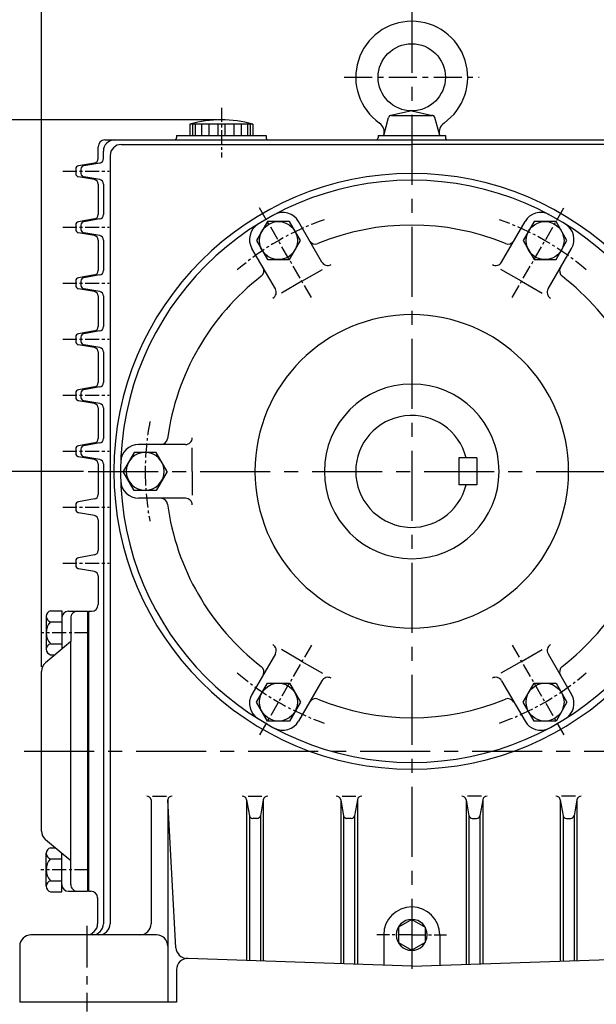
# Model space of a CAD drawing. Extents: x -1 to 1449, y 0 to 1020.
# Drawn here: x 266 to 523, y 360 to 799 of the extents above; entities that cross this region are included whole.
import ezdxf

# ---------------------------------------------------------------- set-up
doc = ezdxf.new("R2010")
doc.units = 0
doc.header["$LTSCALE"] = 5
doc.header["$MEASUREMENT"] = 0
doc.linetypes.add('CENTER', pattern=[2, 1.25, -0.25, 0.25, -0.25])
doc.layers.get('0').update_dxf_attribs({"color": 3, "linetype": 'CONTINUOUS'})
doc.layers.add('CENTER', color=1, linetype='CENTER')
doc.layers.add('DIM', color=2, linetype='CONTINUOUS')

msp = doc.modelspace()

# ---------------------------------------------------------------- linework, layer by layer
for p, q in [((441.052671630261, 758.7540047807679), (431.7399918823602, 756.7218167315231)), ((432.0384721453119, 756.754004780768), (450.06687111521, 756.754004780768)), ((441.052671630261, 758.7540047807679), (450.365351378162, 756.7218167315231)), ((342.0526707801761, 752.7540047807677), (342.0526707801761, 747.7540047807679)), ((370.0526707801758, 752.7540047807677), (342.0526707801761, 752.7540047807677)), ((343.1313484411227, 752.7540047807677), (343.1313484411227, 747.792776564738)), ((344.4313484411229, 752.7540047807677), (344.4313484411229, 747.792776564738)), ((347.1811369537539, 752.7540047807677), (347.1811369537539, 747.792776564738)), ((350.430931384367, 752.7540047807677), (350.430931384367, 747.792776564738)), ((354.4924896513197, 752.7540047807677), (354.4924896513197, 747.792776564738)), ((357.6128519090322, 752.7540047807677), (357.6128519090322, 747.792776564738)), ((361.6744101759849, 752.7540047807677), (361.6744101759849, 747.792776564738)), ((364.924204606598, 752.7540047807677), (364.924204606598, 747.792776564738)), ((367.6739931192287, 752.7540047807677), (367.6739931192287, 747.792776564738)), ((368.9739931192286, 752.7540047807677), (368.9739931192286, 747.792776564738)), ((370.0526707801758, 752.7540047807677), (370.0526707801758, 747.7540047807674)), ((428.552671630261, 747.754004780768), (430.6861759885073, 755.7163514439115)), ((453.5526716302611, 747.754004780768), (451.4191672720148, 755.7163514439115)), ((336.0526707801759, 747.7540047807679), (336.0526707801759, 746.7540047807677)), ((336.0526707801759, 747.7540047807679), (376.052670780176, 747.7540047807679)), ((376.052670780176, 747.7540047807679), (376.052670780176, 746.7540047807681)), ((426.052671630261, 747.7540047807681), (426.052671630261, 746.7540047807677)), ((426.052671630261, 747.7540047807679), (456.0526716302609, 747.7540047807681)), ((456.0526716302609, 747.7540047807681), (456.0526716302609, 746.7540047807677)), ((304.0526452276207, 745.7540047807692), (576.0526980329012, 745.7540047807674)), ((311.392336783568, 743.7540047807681), (441.052671630261, 743.7540047807681)), ((570.7130064769541, 743.7540047807681), (441.052671630261, 743.7540047807681)), ((301.0526452276207, 737.4322040431225), (301.0526452276207, 742.7540047807681)), ((303.3923367835681, 737.432204043122), (303.3923367835681, 740.7540047807677)), ((306.3923367835681, 738.7540047807679), (306.3923367835681, 395.7377559129312)), ((299.3999415829544, 735.4625885370981), (292.2921729611203, 734.2092971564355)), ((301.7396331389021, 735.4625885370978), (294.6318645170671, 734.209297156435)), ((291.0526452276204, 732.7320855269174), (291.0526452276204, 730.7759240346186)), ((293.3923367835677, 732.7320855269171), (293.392336783568, 730.7759240346181)), ((299.3999415829544, 728.0454210244379), (292.2921729611203, 729.2987124051001)), ((301.7396331389025, 728.0454210244375), (294.6318645170675, 729.2987124050996)), ((301.0526452276207, 726.0758055184135), (301.0526452276207, 712.4322040431227)), ((303.3923367835685, 726.0758055184132), (303.3923367835685, 712.4322040431225)), ((299.3999415829547, 710.4625885370979), (292.2921729611203, 709.2092971564357)), ((301.7396331389021, 710.4625885370981), (294.6318645170671, 709.2092971564355)), ((400.9449764756743, 691.2225705629962), (390.4777721769692, 709.3523002215563)), ((481.1603667848476, 691.2225705629962), (491.6275710835528, 709.3523002215563)), ((291.0526452276206, 707.7320855269172), (291.0526452276206, 705.7759240346184)), ((299.3999415829544, 703.0454210244375), (292.2921729611203, 704.2987124051003)), ((293.3923367835677, 707.7320855269174), (293.392336783568, 705.7759240346186)), ((301.7396331389025, 703.0454210244379), (294.6318645170675, 704.2987124051001)), ((301.0526452276207, 701.0758055184133), (301.0526452276207, 687.4322040431223)), ((303.3923367835685, 701.0758055184135), (303.3923367835685, 687.4322040431223)), ((380.1603667848476, 679.222570562996), (369.6931624861427, 697.3523002215566)), ((501.9449764756744, 679.222570562996), (512.4121807743795, 697.3523002215566)), ((392.0526716302606, 682.6244943516429), (401.2129392179657, 687.9131773092536)), ((490.0526716302613, 682.6244943516429), (480.8924040425566, 687.9131773092536)), ((291.0526452276204, 682.732085526917), (291.0526452276204, 680.7759240346188)), ((299.3999415829544, 685.4625885370981), (292.2921729611203, 684.2092971564359)), ((293.3923367835677, 682.7320855269172), (293.392336783568, 680.7759240346184)), ((301.7396331389021, 685.4625885370979), (294.6318645170671, 684.2092971564352)), ((392.0526716302606, 682.6244943516429), (382.8924040425562, 677.3358113940326)), ((490.0526716302613, 682.6244943516429), (499.2129392179661, 677.3358113940326)), ((299.3999415829544, 678.0454210244377), (292.2921729611203, 679.2987124050999)), ((301.7396331389025, 678.0454210244377), (294.6318645170675, 679.2987124050999)), ((301.0526452276207, 676.0758055184135), (301.0526452276207, 662.4322040431225)), ((303.3923367835685, 676.0758055184133), (303.3923367835683, 662.432204043122)), ((299.3999415829547, 660.4625885370981), (292.2921729611203, 659.2092971564355)), ((301.7396331389021, 660.4625885370978), (294.6318645170671, 659.209297156435)), ((291.0526452276206, 657.7320855269174), (291.0526452276206, 655.7759240346186)), ((293.3923367835677, 657.7320855269171), (293.392336783568, 655.7759240346181)), ((299.3999415829544, 653.0454210244379), (292.2921729611203, 654.2987124051001)), ((301.7396331389025, 653.0454210244375), (294.6318645170675, 654.2987124050996)), ((301.0526452276207, 651.0758055184135), (301.0526452276207, 637.4322040431227)), ((303.3923367835683, 651.0758055184132), (303.3923367835683, 637.4322040431225)), ((299.3999415829547, 635.4625885370979), (292.2921729611203, 634.2092971564357)), ((301.7396331389021, 635.4625885370981), (294.6318645170671, 634.2092971564355)), ((291.0526452276206, 632.7320855269172), (291.0526452276206, 630.7759240346184)), ((299.3999415829544, 628.0454210244375), (292.2921729611203, 629.2987124051003)), ((293.3923367835677, 632.7320855269174), (293.392336783568, 630.7759240346186)), ((301.7396331389025, 628.0454210244379), (294.6318645170675, 629.2987124051001)), ((301.0526452276207, 626.0758055184133), (301.0526452276207, 612.4322040431225)), ((303.3923367835683, 626.0758055184135), (303.3923367835685, 612.4322040431223)), ((291.0526452276206, 607.732085526917), (291.0526452276206, 605.7759240346188)), ((299.3999415829547, 610.4625885370981), (292.2921729611203, 609.2092971564355)), ((293.3923367835677, 607.7320855269172), (293.392336783568, 605.7759240346184)), ((301.7396331389021, 610.4625885370979), (294.6318645170671, 609.2092971564352)), ((340.0526716302608, 609.7540047807677), (319.1182630328512, 609.754004780768)), ((343.0526716302608, 597.754004780768), (343.0526716302608, 608.3313706959887)), ((299.3999415829544, 603.0454210244377), (292.2921729611203, 604.2987124051003)), ((301.7396331389025, 603.0454210244377), (294.6318645170675, 604.2987124050999)), ((462.0526716302611, 603.7540047807678), (462.0526716302611, 591.7540047807678)), ((470.0526716302611, 603.7540047807678), (470.0526716302611, 591.7540047807678)), ((301.0526452276207, 601.0758055184133), (301.0526452276207, 587.4322040431225)), ((303.3923367835683, 601.0758055184133), (303.3923367835683, 395.7377559130106)), ((343.0526716302608, 597.7540047807678), (343.0526716302608, 587.1766388655471)), ((299.3999415829547, 585.4625885370981), (292.2921729611203, 584.2092971564357)), ((340.0526716302608, 585.7540047807681), (319.1182630328512, 585.7540047807678)), ((291.0526452276206, 582.7320855269174), (291.0526452276206, 580.7759240346186)), ((299.3999415829544, 578.0454210244377), (292.2921729611203, 579.2987124051003)), ((301.0526452276207, 576.0758055184135), (301.0526452276207, 562.4322040431225)), ((299.3999415829547, 560.4625885370981), (292.2921729611203, 559.2092971564355)), ((291.0526452276206, 557.7320855269172), (291.0526452276206, 555.7759240346184)), ((299.3999415829544, 553.0454210244377), (292.2921729611203, 554.2987124051003)), ((301.0526452276207, 551.0758055184133), (301.0526452276205, 538.2543048107707)), ((277.8026716302606, 533.0304116519592), (277.8026716302606, 518.3304116519591)), ((279.8026716302605, 535.4804116519592), (284.8026716302604, 535.4804116519592)), ((284.8026716302608, 535.4804116519592), (284.8026716302608, 518.3693893961524)), ((284.8026716302613, 532.2540047807678), (284.8026716302609, 518.3693893961521)), ((287.8026716302613, 535.2540047807677), (296.3026716302612, 535.2540047807677)), ((288.8026716302611, 532.2540047807677), (288.8026716302611, 521.7540047807677)), ((296.3026716302613, 535.2540047807677), (296.3026716302613, 410.2540047807678)), ((296.8026716302611, 535.2540047807677), (298.0523451976175, 535.2540047807677)), ((296.8026716302611, 535.2540047807679), (296.8026716302611, 519.2540047807679)), ((296.8026716302613, 535.2540047807677), (296.8026716302613, 410.2540047807678)), ((279.8026716302605, 530.5804116519591), (284.8026716302604, 530.5804116519591)), ((284.8026716302609, 525.680411651959), (284.8026716302606, 518.3693893961519)), ((288.8026716302613, 521.7540047807677), (277.5729604229302, 512.251941451488)), ((279.8026716302605, 520.7804116519592), (284.8026716302608, 520.7804116519592)), ((288.8026716302611, 413.2540047807678), (288.8026716302611, 521.7540047807674)), ((279.8026716302605, 515.8804116519591), (281.8611524780325, 515.8804116519591)), ((380.1603667848476, 516.2854389985398), (369.6931624861427, 498.1557093399792)), ((392.0526716302606, 512.883515209893), (382.8924040425562, 518.1721981675032)), ((490.0526716302613, 512.883515209893), (499.2129392179661, 518.1721981675032)), ((501.9449764756744, 516.2854389985398), (512.4121807743795, 498.1557093399792)), ((392.0526716302606, 512.883515209893), (401.2129392179657, 507.5948322522822)), ((490.0526716302613, 512.883515209893), (480.8924040425566, 507.5948322522822)), ((275.8026716302613, 437.0729995368931), (275.8026716302613, 508.4350100246423)), ((400.9449764756743, 504.2854389985396), (390.4777721769692, 486.1557093399795)), ((481.1603667848476, 504.2854389985396), (491.6275710835528, 486.1557093399795)), ((324.7008239633809, 451.101301136102), (324.7008239633809, 395.754004780768)), ((325.3250907868128, 452.754004780768), (331.493724652609, 452.754004780768)), ((332.117991476041, 451.101301136102), (332.117991476041, 385.7540047807678)), ((335.7988421148728, 384.9803513421975), (332.117991476041, 451.101301136102)), ((367.344087873931, 451.1013011361018), (368.5973792545936, 443.9935325142677)), ((367.344087873931, 451.101301136102), (367.344087873931, 379.3279652436862)), ((367.9683546973634, 452.754004780768), (374.1369885631594, 452.754004780768)), ((374.7612553865911, 451.101301136102), (373.507964005929, 443.9935325142677)), ((374.7612553865911, 451.101301136102), (374.7612553865911, 379.0689520466947)), ((409.344087873931, 451.1013011361018), (410.5973792545936, 443.9935325142677)), ((409.344087873931, 451.101301136102), (409.344087873931, 377.8612929250324)), ((409.9683546973634, 452.754004780768), (416.1369885631594, 452.754004780768)), ((416.7612553865911, 451.101301136102), (415.5079640059287, 443.9935325142677)), ((416.7612553865911, 451.101301136102), (416.7612553865911, 377.6022797280413)), ((465.3440878739312, 451.101301136102), (465.3440878739312, 377.6022797280413)), ((465.3440878739312, 451.101301136102), (466.5973792545936, 443.9935325142677)), ((472.1369885631589, 452.754004780768), (465.9683546973629, 452.754004780768)), ((472.7612553865914, 451.1013011361018), (471.5079640059287, 443.9935325142677)), ((472.7612553865914, 451.101301136102), (472.7612553865914, 377.8612929250324)), ((507.3440878739312, 451.101301136102), (507.3440878739312, 379.0689520466947)), ((507.3440878739312, 451.101301136102), (508.5973792545934, 443.9935325142677)), ((514.1369885631589, 452.754004780768), (507.9683546973629, 452.754004780768)), ((514.7612553865913, 451.1013011361018), (513.5079640059287, 443.9935325142677)), ((514.7612553865913, 451.101301136102), (514.7612553865913, 379.3279652436862)), ((368.5973792545936, 443.9935325142677), (368.5973792545936, 379.2841993442759)), ((372.0307523764105, 442.7540047807681), (370.0745908841118, 442.7540047807681)), ((373.5079640059287, 443.9935325142677), (373.507964005929, 379.1127179461049)), ((410.5973792545936, 443.9935325142677), (410.5973792545936, 377.8175270256225)), ((414.0307523764105, 442.7540047807681), (412.0745908841118, 442.7540047807681)), ((415.5079640059287, 443.9935325142677), (415.5079640059287, 377.6460456274515)), ((466.5973792545936, 443.9935325142677), (466.5973792545936, 377.6460456274515)), ((468.0745908841118, 442.7540047807681), (470.0307523764105, 442.7540047807681)), ((471.5079640059287, 443.9935325142677), (471.5079640059287, 377.8175270256225)), ((508.5973792545936, 443.9935325142677), (508.5973792545934, 379.1127179461049)), ((510.0745908841118, 442.7540047807681), (512.0307523764104, 442.7540047807681)), ((513.5079640059287, 443.9935325142677), (513.5079640059287, 379.2841993442759)), ((288.8026716302613, 423.7540047807678), (277.5729604229302, 433.2560681100473)), ((277.8026716302606, 412.4775979095767), (277.8026716302606, 427.1775979095768)), ((279.8026716302605, 429.6275979095768), (281.8611524780325, 429.6275979095768)), ((284.8026716302613, 413.2540047807676), (284.8026716302609, 427.1386201653834)), ((284.8026716302609, 419.8275979095764), (284.8026716302606, 427.1386201653835)), ((284.8026716302608, 410.0275979095767), (284.8026716302608, 427.1386201653834)), ((279.8026716302605, 424.7275979095768), (284.8026716302608, 424.7275979095768)), ((296.8026716302613, 410.2540047807678), (296.8026716302613, 426.2540047807676)), ((296.8026716302611, 426.2540047807676), (296.8026716302609, 410.2540047807678)), ((279.8026716302605, 414.9275979095768), (284.8026716302604, 414.9275979095768)), ((279.8026716302605, 410.0275979095767), (284.8026716302604, 410.0275979095767)), ((287.8026716302613, 410.2540047807678), (291.8026716302611, 410.2540047807678)), ((291.8026716302611, 410.2540047807678), (296.3026716302613, 410.2540047807678)), ((296.8026716302609, 410.2540047807678), (297.7886452276208, 410.254004780768)), ((296.8026716302609, 410.2540047807678), (297.2882451876166, 410.2540047807678)), ((300.7886452276208, 407.254004780768), (300.7886452276206, 395.7540047807677)), ((327.1179914760413, 390.754004780768), (271.0526716302613, 390.754004780768)), ((428.5526716302612, 390.754004780768), (428.5526716302612, 377.1905143994149)), ((453.5526716302612, 390.754004780768), (453.5526716302612, 377.1905143994149)), ((266.0526716302611, 385.7540047807678), (266.0526716302611, 360.7540047807681)), ((332.117991476041, 385.7540047807678), (332.117991476041, 360.754004780768)), ((441.0526716302612, 376.754004780768), (341.227169113774, 380.2399881435442)), ((441.0526716302612, 376.754004780768), (540.8781741467487, 380.2399881435442)), ((336.0526716302612, 375.2430340084488), (336.0526716302612, 360.754004780768)), ((336.0526716302609, 360.7540047807681), (266.0526716302611, 360.7540047807681))]:
    msp.add_line(p, q)
at = {"ltscale": 5}
for p, q in [((470.0526716302611, 603.7540047807678), (462.0526716302611, 603.7540047807678)), ((470.0526716302611, 591.7540047807678), (462.0526716302611, 591.7540047807678))]:
    msp.add_line(p, q, dxfattribs=at)
for points in [[(376.652671630261, 709.2980767882036), (371.752671630261, 700.8110278311161), (376.652671630261, 692.3239788740286), (386.4526716302609, 692.3239788740286), (391.3526716302609, 700.8110278311161), (386.4526716302609, 709.2980767882036)], [(505.452671630261, 709.2980767882036), (495.652671630261, 709.2980767882036), (490.7526716302614, 700.8110278311161), (495.652671630261, 692.3239788740286), (505.452671630261, 692.3239788740286), (510.3526716302613, 700.8110278311161)], [(376.652671630261, 486.2099327733322), (371.752671630261, 494.6969817304197), (376.652671630261, 503.1840306875072), (386.4526716302609, 503.1840306875072), (391.3526716302609, 494.6969817304197), (386.4526716302609, 486.2099327733322)], [(505.452671630261, 486.2099327733322), (495.652671630261, 486.2099327733322), (490.7526716302614, 494.6969817304197), (495.652671630261, 503.1840306875072), (505.452671630261, 503.1840306875072), (510.3526716302613, 494.6969817304197)]]:
    msp.add_lwpolyline(points, close=True)
for points in [[(331.8526716302609, 597.7540047807677), (326.952671630261, 606.2410537378552), (317.152671630261, 606.2410537378552), (312.252671630261, 597.7540047807677)], [(331.8526716302609, 597.7540047807681), (326.952671630261, 589.2669558236806), (317.152671630261, 589.2669558236806), (312.252671630261, 597.7540047807681)], [(441.0526716302612, 397.6487205702417), (435.0816726047032, 394.2013626755049), (435.0816726047032, 387.3066468860311), (441.0526716302612, 383.8592889912942)], [(441.0526716302612, 397.6487205702417), (447.0236706558191, 394.2013626755049), (447.0236706558191, 387.3066468860311), (441.0526716302612, 383.8592889912942)]]:
    msp.add_lwpolyline(points)
for centre, radius in [((441.052671630261, 773.7540047807679), 15), ((381.5526716302609, 700.8110278311161), 8.487048957087495), ((500.552671630261, 700.8110278311161), 8.487048957087495), ((381.5526716302609, 494.6969817304197), 8.487048957087495), ((500.552671630261, 494.6969817304197), 8.487048957087495)]:
    msp.add_circle(centre, radius)
for centre, radius, start, end in [((441.052671630261, 773.7540047807679), 25, 305.1711697557657, 234.8288302442343), ((432.0384721453119, 755.3540047807683), 1.4, 90.00000000000031, 164.9999999999993), ((450.06687111521, 755.3540047807683), 1.4, 15.0000000000007, 90), ((356.0526707801756, 704.7540047807711), 49.99999999999658, 73.73979529168656, 106.2602047083127), ((423.7720395288197, 749.2309594116742), 5, 344.9999999999999, 54.82883024423516), ((458.3333037317029, 749.2309594116742), 5, 125.1711697557648, 195.0000000000001), ((304.0526452276207, 742.7540047807681), 2.999999999999999, 90, 180), ((308.392336783568, 740.7540047807677), 4.999999999999999, 90.00000000000014, 180.0000000000001), ((311.392336783568, 738.7540047807679), 4.999999999999999, 90, 180), ((335.052670780176, 746.7540047807677), 1, 270, 0), ((377.052670780176, 746.7540047807681), 1, 180, 270), ((425.0526716302609, 746.7540047807677), 1, 270, 0), ((457.052671630261, 746.7540047807677), 1, 180, 270), ((299.0526452276206, 737.4322040431225), 2, 280.0000000000005, 0), ((301.3923367835675, 737.432204043122), 2, 280.0000000000006, 1.527408259436432e-13), ((292.5526452276206, 732.7320855269174), 1.5, 99.99999999999986, 180), ((292.5526452276206, 730.7759240346186), 1.5, 180, 260.0000000000001), ((294.892336783568, 732.7320855269171), 1.5, 100, 180.0000000000001), ((294.8923367835683, 730.7759240346181), 1.5, 180.0000000000001, 260.0000000000003), ((441.052671630261, 597.7540047807679), 133, 0, 180), ((299.0526452276206, 726.0758055184135), 2, 0, 79.99999999999956), ((301.3923367835679, 726.0758055184132), 2, 1.527408259436432e-13, 79.99999999999972), ((441.052671630261, 597.7540047807679), 130.0000000000001, 0, 180), ((299.0526452276206, 712.4322040431227), 2, 280.0000000000005, 0), ((301.3923367835675, 712.4322040431225), 2, 280.0000000000006, 1.527408259436432e-13), ((383.5495689466937, 705.3523002215562), 8, 29.99999999999996, 118.1211131218571), ((498.5557743138286, 705.3523002215562), 8, 61.87888687814294, 150), ((292.5526452276206, 707.7320855269172), 1.5, 99.99999999999986, 180), ((294.892336783568, 707.7320855269174), 1.5, 100, 180.0000000000001), ((376.6213657164182, 701.3523002215568), 8, 121.8788868781428, 209.9999999999999), ((505.4839775441037, 701.3523002215568), 8, 330.0000000000001, 58.12111312185721), ((292.5526452276206, 705.7759240346184), 1.5, 180, 260.0000000000001), ((294.8923367835683, 705.7759240346186), 1.5, 180.0000000000001, 260.0000000000003), ((441.052671630261, 597.7540047807679), 110, 67.62814966858063, 112.3718503314191), ((299.0526452276206, 701.0758055184133), 2, 0, 79.99999999999956), ((301.3923367835679, 701.0758055184135), 2, 1.527408259436432e-13, 79.99999999999972), ((398.0430526870275, 702.2488500046253), 3, 210.0000000000011, 292.3718503314196), ((484.0622905734945, 702.2488500046253), 3, 247.6281496685803, 329.999999999999), ((403.5430526870272, 692.7225705629962), 3, 209.9999999999997, 300.0000000000003), ((478.5622905734947, 692.7225705629962), 3, 239.9999999999997, 330.0000000000003), ((299.0526452276206, 687.4322040431223), 2, 280.0000000000005, 0), ((301.3923367835675, 687.4322040431223), 2, 280.0000000000006, 1.527408259436432e-13), ((372.0622905734942, 687.248850004625), 3, 307.6281496685802, 29.99999999999887), ((510.0430526870277, 687.248850004625), 3, 150.0000000000011, 232.3718503314198), ((292.5526452276206, 682.732085526917), 1.5, 99.99999999999986, 180), ((294.892336783568, 682.7320855269172), 1.5, 100, 180.0000000000001), ((441.052671630261, 597.7540047807679), 110, 127.6281496685807, 172.3718503314191), ((441.052671630261, 597.7540047807679), 110, 7.628149668580889, 52.37185033141932), ((292.5526452276206, 680.7759240346188), 1.5, 180, 260.0000000000001), ((294.8923367835683, 680.7759240346184), 1.5, 180.0000000000001, 260.0000000000003), ((299.0526452276206, 676.0758055184135), 2, 0, 79.99999999999956), ((301.3923367835679, 676.0758055184133), 2, 1.527408259436432e-13, 79.99999999999972), ((377.562290573494, 677.7225705629962), 3, 299.9999999999997, 29.99999999999967), ((504.543052687028, 677.7225705629962), 3, 150.0000000000003, 240.0000000000003), ((441.052671630261, 597.7540047807679), 70, 0, 180), ((299.0526452276206, 662.4322040431225), 2, 280.0000000000005, 0), ((301.3923367835675, 662.432204043122), 2, 280.0000000000006, 1.527408259436432e-13), ((292.5526452276206, 657.7320855269174), 1.5, 99.99999999999986, 180), ((292.5526452276206, 655.7759240346186), 1.5, 180, 260.0000000000001), ((294.892336783568, 657.7320855269171), 1.5, 100, 180.0000000000001), ((294.8923367835683, 655.7759240346181), 1.5, 180.0000000000001, 260.0000000000003), ((299.0526452276206, 651.0758055184135), 2, 0, 79.99999999999956), ((301.3923367835679, 651.0758055184132), 2, 1.527408259436432e-13, 79.99999999999972), ((292.5526452276206, 632.7320855269172), 1.5, 99.99999999999986, 180), ((294.892336783568, 632.7320855269174), 1.5, 100, 180.0000000000001), ((299.0526452276206, 637.4322040431227), 2, 280.0000000000005, 0), ((301.3923367835675, 637.4322040431225), 2, 280.0000000000006, 1.527408259436432e-13), ((441.052671630261, 597.7540047807679), 39, 0, 180), ((292.5526452276206, 630.7759240346184), 1.5, 180, 260.0000000000001), ((294.8923367835683, 630.7759240346186), 1.5, 180.0000000000001, 260.0000000000003), ((299.0526452276206, 626.0758055184133), 2, 0, 79.99999999999956), ((301.3923367835679, 626.0758055184135), 2, 1.527408259436432e-13, 79.99999999999972), ((441.0526716302611, 597.7540047807678), 25, 13.88654036262897, 346.113459637371), ((299.0526452276206, 612.4322040431225), 2, 280.0000000000005, 0), ((301.3923367835675, 612.4322040431223), 2, 280.0000000000006, 1.527408259436432e-13), ((329.0526716302613, 612.7540047807684), 3, 270.0000000000011, 352.3718503314197), ((340.0526716302608, 612.754004780768), 3, 269.9999999999997, 3.371387962351327e-13), ((292.5526452276206, 607.732085526917), 1.5, 99.99999999999986, 180), ((294.892336783568, 607.7320855269172), 1.5, 100, 180.0000000000001), ((319.1182630328512, 601.7540047807685), 8, 89.99999999999994, 178.1211131218571), ((292.5526452276206, 605.7759240346188), 1.5, 180, 260.0000000000001), ((294.8923367835683, 605.7759240346184), 1.5, 180.0000000000001, 260.0000000000003), ((299.0526452276206, 601.0758055184133), 2, 0, 79.99999999999956), ((301.3923367835679, 601.0758055184133), 2, 1.527408259436432e-13, 79.99999999999972), ((322.052671630261, 597.7540047807679), 8.487048957087495, 0, 180), ((441.052671630261, 597.7540047807679), 133, 180, 0), ((441.052671630261, 597.7540047807679), 130.0000000000001, 180, 0), ((322.052671630261, 597.7540047807679), 8.487048957087495, 180, 0), ((441.052671630261, 597.7540047807679), 70, 180, 0), ((441.052671630261, 597.7540047807679), 39, 180, 0), ((319.1182630328512, 593.7540047807673), 8, 181.8788868781429, 270.0000000000001), ((299.0526452276206, 587.4322040431225), 2, 280.0000000000005, 0), ((329.0526716302613, 582.7540047807674), 3, 7.628149668580362, 89.99999999999895), ((340.0526716302608, 582.7540047807678), 3, 359.9999999999997, 90.00000000000026), ((292.5526452276206, 582.7320855269174), 1.5, 99.99999999999986, 180), ((292.5526452276206, 580.7759240346186), 1.5, 180, 260.0000000000001), ((441.052671630261, 597.7540047807679), 110, 187.6281496685808, 232.3718503314193), ((441.052671630261, 597.7540047807679), 110, 307.6281496685806, 352.3718503314191), ((299.0526452276206, 576.0758055184135), 2, 0, 79.99999999999956), ((292.5526452276206, 557.7320855269172), 1.5, 99.99999999999986, 180), ((299.0526452276206, 562.4322040431225), 2, 280.0000000000005, 0), ((292.5526452276206, 555.7759240346184), 1.5, 180, 260.0000000000001), ((299.0526452276206, 551.0758055184133), 2, 0, 79.99999999999956), ((298.0523451976175, 538.2543048107707), 3.000300030003, 270, 0), ((280.3032966302605, 533.0304116519592), 2.500625000000058, 101.5486518053279, 258.4513481946721), ((287.8026716302613, 532.2540047807677), 3, 89.99999999999937, 179.9999999999992), ((291.8026716302611, 532.2540047807677), 3, 89.99999999999962, 180), ((284.8051716302602, 525.680411651959), 7.002499999999861, 135.5930429358851, 224.406957064116), ((280.3032966302605, 518.3304116519591), 2.500625000000058, 101.5486518053279, 258.4513481946721), ((377.562290573494, 517.7854389985396), 3, 330.0000000000003, 60.00000000000035), ((504.543052687028, 517.7854389985396), 3, 119.9999999999997, 209.9999999999997), ((280.8026716302611, 508.4350100246423), 5, 130.2363583092733, 180), ((372.0622905734942, 508.2591595569108), 3, 330.0000000000011, 52.37185033141976), ((510.0430526870277, 508.2591595569108), 3, 127.6281496685802, 209.9999999999989), ((403.5430526870272, 502.7854389985396), 3, 59.99999999999969, 150.0000000000003), ((478.5622905734947, 502.7854389985396), 3, 29.99999999999967, 120.0000000000003), ((376.6213657164182, 494.155709339979), 8, 150.0000000000001, 238.1211131218572), ((505.4839775441037, 494.155709339979), 8, 301.8788868781427, 29.99999999999993), ((398.0430526870275, 493.2591595569105), 3, 67.62814966858033, 149.999999999999), ((441.052671630261, 597.7540047807679), 110, 247.6281496685809, 292.3718503314194), ((484.0622905734945, 493.2591595569105), 3, 30.00000000000105, 112.3718503314197), ((383.5495689466937, 490.1557093399796), 8, 241.8788868781429, 330.0000000000001), ((498.5557743138286, 490.1557093399796), 8, 210, 298.121113121857), ((322.7312084573564, 450.7540047807682), 2, 10.00000000000045, 90), ((334.0876069820654, 450.7540047807682), 2, 90, 169.9999999999996), ((365.3744723679065, 450.7540047807682), 2, 10.00000000000045, 90), ((376.7308708926155, 450.7540047807682), 2, 90, 169.9999999999996), ((407.3744723679065, 450.7540047807682), 2, 10.00000000000045, 90), ((418.730870892616, 450.7540047807682), 2, 90, 169.9999999999996), ((463.3744723679063, 450.7540047807682), 2, 10.00000000000045, 90), ((474.7308708926158, 450.7540047807682), 2, 90, 169.9999999999996), ((505.3744723679068, 450.7540047807682), 2, 10.00000000000045, 90), ((516.7308708926157, 450.7540047807682), 2, 90, 169.9999999999996), ((370.0745908841118, 444.2540047807682), 1.5, 189.9999999999999, 270), ((372.0307523764105, 444.2540047807682), 1.5, 270, 350.0000000000002), ((412.0745908841118, 444.2540047807682), 1.5, 189.9999999999999, 270), ((414.0307523764105, 444.2540047807682), 1.5, 270, 350.0000000000002), ((468.0745908841118, 444.2540047807682), 1.5, 189.9999999999998, 270), ((470.0307523764105, 444.2540047807682), 1.5, 270, 350.0000000000001), ((510.0745908841118, 444.2540047807682), 1.5, 189.9999999999998, 270), ((512.0307523764104, 444.2540047807682), 1.5, 270, 350.0000000000001), ((280.8026716302611, 437.0729995368931), 5, 180, 229.7636416907267), ((280.3032966302605, 427.1775979095768), 2.500625000000058, 101.5486518053279, 258.4513481946721), ((284.8051716302602, 419.8275979095768), 7.002499999999861, 135.593042935884, 224.406957064115), ((280.3032966302605, 412.4775979095767), 2.500625000000058, 101.5486518053279, 258.4513481946721), ((287.8026716302613, 413.2540047807678), 3, 180.0000000000008, 270.0000000000006), ((291.8026716302611, 413.2540047807678), 3, 180, 270.0000000000004), ((297.7886452276208, 407.254004780768), 3, 0, 90), ((441.0526716302612, 390.754004780768), 12.5, 90, 179.9999999999999), ((441.0526716302612, 390.754004780768), 12.5, 8.334978991901706e-14, 90), ((295.7886452276206, 395.7540047807677), 4.999999999999999, 270, 0), ((298.3923631862083, 395.7540047807682), 5, 270, 7.016477563892661e-15), ((301.3923631862083, 395.7540047807682), 5, 270, 7.016477563892661e-15), ((319.7008239633806, 395.754004780768), 5, 270, 7.016477563892661e-15), ((441.0526716302612, 390.754004780768), 6.894715789473764, 90, 270), ((441.0526716302612, 390.754004780768), 6.894715789473764, 270, 90), ((271.0526716302613, 385.7540047807678), 5, 90, 180), ((327.1179914760413, 385.7540047807678), 5, 359.9999999999998, 90), ((340.7911126351576, 385.2582632928135), 5, 183.1862784235473, 267.9999999999999), ((341.0526716302612, 375.2430340084488), 5, 87.99999999999994, 179.9999999999997)]:
    msp.add_arc(centre, radius, start, end)
at = {"layer": 'CENTER', "ltscale": 5}
for p, q in [((441.052671630261, 806.9160855928245), (441.0526716302612, 369.9998619267281)), ((296.5247069132452, 597.7540047807679), (586.3724595343349, 597.7540047807679)), ((268.0008638561121, 472.754004780768), (717.8970986098257, 472.754004780768))]:
    msp.add_line(p, q, dxfattribs=at)
at = {"layer": 'CENTER', "ltscale": 2}
msp.add_line((410.8805403368023, 773.7540047807679), (471.1691319258723, 773.7540047807679), dxfattribs=at)
at = {"layer": 'CENTER'}
for p, q in [((356.0526707801758, 760.103146918588), (356.052670780176, 737.9571825132059)), ((285.2576951691281, 731.7540047807677), (306.0079352084412, 731.7540047807677)), ((396.2501934548259, 675.3541732856161), (372.5030212079429, 716.4854821533079)), ((485.8551498056963, 675.3541732856161), (509.602322052579, 716.4854821533079)), ((285.2576951691281, 706.7540047807681), (306.0079352084412, 706.7540047807681)), ((285.2576951691281, 681.7540047807679), (306.0079352084412, 681.7540047807679)), ((285.2576951691281, 656.7540047807677), (306.0079352084412, 656.7540047807677)), ((285.2576951691281, 631.7540047807681), (306.0079352084412, 631.7540047807681)), ((285.2576951691281, 606.7540047807679), (306.0079352084412, 606.7540047807679)), ((285.2576951691281, 581.7540047807677), (306.0079352084412, 581.7540047807677)), ((285.2576951691281, 556.7540047807681), (306.0079352084412, 556.7540047807681)), ((296.8026716302611, 525.680411651959), (275.4312859158332, 525.680411651959)), ((396.2501934548259, 520.1538362759197), (372.5030212079429, 479.0225274082279)), ((485.8551498056963, 520.1538362759197), (509.602322052579, 479.0225274082279)), ((296.8026716302611, 419.8275979095768), (275.4312859158332, 419.8275979095768)), ((441.0526716302612, 390.754004780768), (425.5304530855847, 390.754004780768)), ((441.0526716302612, 390.754004780768), (456.5748901749376, 390.754004780768))]:
    msp.add_line(p, q, dxfattribs=at)
at = {"layer": 'CENTER', "ltscale": 3}
msp.add_line((296.0526716302612, 394.8732064946822), (296.0526716302612, 356.4983773142746), dxfattribs=at)
at = {"layer": 'CENTER'}
for start, end in [(109.1826905042893, 130.871911747627), (49.12808825237301, 70.81730949571075), (169.2018195926995, 180), (180, 190.7981804073005), (229.128088252373, 250.8173094957107), (289.1826905042892, 310.871911747627)]:
    msp.add_arc((441.052671630261, 597.7540047807679), 119, start, end, dxfattribs=at)
at = {"layer": 'DIM'}
for p, q in [((275.8026716302611, 510.4350100246423), (275.8026716302611, 835.8343579390498)), ((354.0526707801758, 754.7540047807677), (217.9954511372424, 754.7540047807677)), ((294.5247069132452, 597.7540047807679), (242.1954511372423, 597.7540047807679))]:
    msp.add_line(p, q, dxfattribs=at)

doc.saveas('drawing.dxf')
